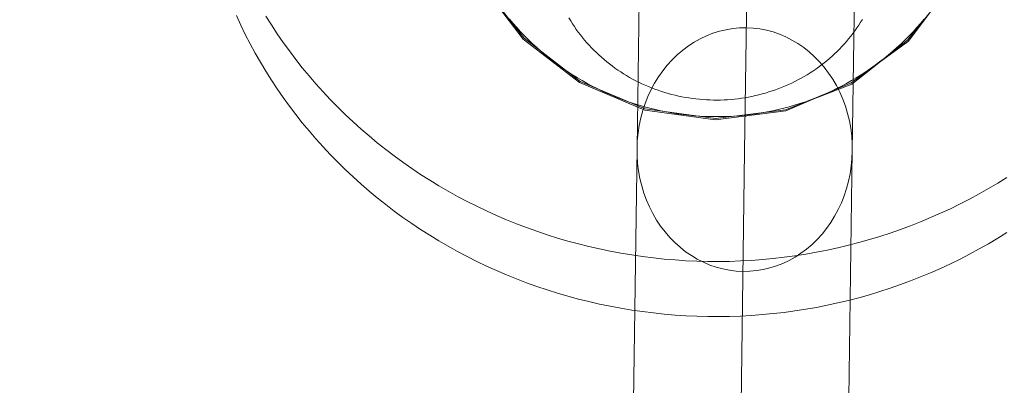
# Model space of a CAD drawing. Units: millimetres. Extents: x 8870 to 23465, y -2890 to 4495.
# Drawn here: x 13686 to 13759, y 1513 to 1540 of the extents above; entities that cross this region are included whole.
import ezdxf

# ---------------------------------------------------------------- set-up
doc = ezdxf.new("R2010")
doc.units = ezdxf.units.MM
doc.header["$MEASUREMENT"] = 0
doc.layers.add('STREFA', color=7, linetype='Continuous')
doc.layers.add('STREFA_Nr_pióra__7', color=7, linetype='Continuous', lineweight=18)
doc.layers.add('ZESTAW_Nr_pióra__7', color=7, linetype='Continuous', lineweight=18)
doc.styles.add('GENERATED_STYLE_1', font='txt')
doc.dimstyles.new('GENERATED_STYLE__1', dxfattribs={"dimtxt": 150, "dimasz": 91.78744, "dimexe": 0.18, "dimexo": 300, "dimgap": 0.09, "dimtad": 0, "dimtih": 1, "dimtoh": 1, "dimdec": 0, "dimlfac": 0.1, "dimzin": 0, "dimdsep": 46, "dimtxsty": 'GENERATED_STYLE_1', "dimblk": 'ARROWHEAD_5', "dimblk1": 'ARROWHEAD_5', "dimblk2": 'ARROWHEAD_5', "dimcen": 0.09, "dimclrd": 7, "dimclre": 7, "dimclrt": 7, "dimazin": 0, "dimtfac": 1, "dimtdec": 4, "dimtmove": 0, "dimatfit": 3, "dimfxl": 0, "dimtolj": 1, "dimtzin": 0, "dimarcsym": 0})
doc.dimstyles.new('GENERATED_STYLE__2', dxfattribs={"dimtxt": 150, "dimasz": 91.78744, "dimexe": 0.18, "dimexo": 0, "dimgap": 0.09, "dimtad": 0, "dimtih": 1, "dimtoh": 1, "dimdec": 0, "dimlfac": 0.1, "dimzin": 0, "dimdsep": 46, "dimtxsty": 'GENERATED_STYLE_1', "dimblk": 'ARROWHEAD_5', "dimblk1": 'ARROWHEAD_5', "dimblk2": 'ARROWHEAD_5', "dimcen": 0.09, "dimclrd": 7, "dimclre": 7, "dimclrt": 7, "dimazin": 0, "dimtfac": 1, "dimtdec": 4, "dimtmove": 0, "dimatfit": 3, "dimfxl": 0, "dimtolj": 1, "dimtzin": 0, "dimarcsym": 0})

# ---------------------------------------------------------------- blocks, each defined once
blk = doc.blocks.new('*D1')
at = {"layer": 'STREFA', "linetype": 'Continuous', "lineweight": 0, "true_color": 0x000000}
for points in [[(8869.636, -2799.856), (8962.938, -2824.856), (8962.938, -2774.856)], [(22390.929, -2799.856), (22297.628, -2774.856), (22297.628, -2824.856)]]:
    blk.add_hatch(color=18, dxfattribs=at).paths.add_polyline_path(points)
at = {"layer": 'STREFA_Nr_pióra__7', "linetype": 'Continuous'}
for p, q in [((22390.929, -2890.436), (22390.929, 1609.121)), ((8869.636, -2890.436), (8869.636, 1392.073)), ((8869.636, -2799.856), (8962.938, -2774.856)), ((8962.938, -2774.856), (8962.938, -2824.856)), ((22390.929, -2799.856), (22297.628, -2774.856)), ((22297.628, -2824.856), (22297.628, -2774.856)), ((8869.636, -2799.856), (8962.938, -2824.856)), ((8962.938, -2799.856), (15349.792, -2799.856)), ((15910.774, -2799.856), (22297.628, -2799.856)), ((22390.929, -2799.856), (22297.628, -2824.856))]:
    blk.add_line(p, q, dxfattribs=at)
at = {"layer": 'STREFA_Nr_pióra__7', "insert": (15373.826, -2874.856), "char_height": 150, "attachment_point": 7, "style": 'GENERATED_STYLE_1'}
blk.add_mtext('\\A1;{\\fArial|b0|i0|c238|p38;1\xa0352}', dxfattribs=at)
blk = doc.blocks.new('ARROWHEAD_5')
at = {"color": 0, "linetype": 'Continuous', "lineweight": 0}
blk.add_line((0, 0), (-1, 0), dxfattribs=at)
blk.add_solid([(-1, 0.2679), (0, 0), (-1, -0.2679), (-1, 0.2679)], dxfattribs=at)
blk = doc.blocks.new('*D3')
at = {"layer": 'STREFA', "linetype": 'Continuous', "lineweight": 0, "true_color": 0x000000}
for points in [[(9840.385, -2312.721), (9933.686, -2337.721), (9933.686, -2287.721)], [(20890.929, -2312.721), (20797.628, -2287.721), (20797.628, -2337.721)]]:
    blk.add_hatch(color=18, dxfattribs=at).paths.add_polyline_path(points)
at = {"layer": 'STREFA_Nr_pióra__7', "linetype": 'Continuous'}
for p, q in [((9840.385, -2403.3), (9840.385, -2222.141)), ((20890.929, -2403.3), (20890.929, -2222.141)), ((9840.385, -2312.721), (9933.686, -2287.721)), ((9933.686, -2287.721), (9933.686, -2337.721)), ((20890.929, -2312.721), (20797.628, -2287.721)), ((20797.628, -2337.721), (20797.628, -2287.721)), ((9840.385, -2312.721), (9933.686, -2337.721)), ((9933.686, -2312.721), (15085.166, -2312.721)), ((15646.148, -2312.721), (20797.628, -2312.721)), ((20890.929, -2312.721), (20797.628, -2337.721))]:
    blk.add_line(p, q, dxfattribs=at)
at = {"layer": 'STREFA_Nr_pióra__7', "insert": (15109.2, -2387.721), "char_height": 150, "attachment_point": 7, "style": 'GENERATED_STYLE_1'}
blk.add_mtext('\\A1;{\\fArial|b0|i0|c238|p38;1\xa0105}', dxfattribs=at)

msp = doc.modelspace()

# ---------------------------------------------------------------- linework, layer by layer
at = {"layer": 'ZESTAW_Nr_pióra__7', "linetype": 'Continuous', "flags": 128}
for points in [[(13731.902, 1548.835), (13731.652, 1530.476)], [(13739.901, 1548.727), (13739.65, 1530.261)], [(13747.65, 1530.259), (13747.9, 1548.618)], [(13755.055, 1542.601), (13751.746, 1538.498), (13747.607, 1535.233), (13742.69, 1533.334), (13737.474, 1532.676), (13732.265, 1533.391), (13727.419, 1535.429), (13723.265, 1538.652), (13720, 1542.791)], [(13754.969, 1542.652), (13751.816, 1538.427), (13747.558, 1535.32), (13742.715, 1533.238), (13737.473, 1532.576), (13732.239, 1533.294), (13727.368, 1535.343), (13723.194, 1538.582), (13720, 1542.791)], [(13701.879, 1540.327), (13702.205, 1539.621), (13702.546, 1538.922), (13702.903, 1538.229), (13703.276, 1537.544), (13703.663, 1536.867), (13704.065, 1536.197), (13704.481, 1535.536), (13704.913, 1534.883), (13705.358, 1534.238), (13705.818, 1533.603), (13706.291, 1532.977), (13706.778, 1532.36), (13707.279, 1531.753), (13707.793, 1531.157), (13708.32, 1530.571), (13708.86, 1529.995), (13709.412, 1529.43), (13709.977, 1528.876), (13710.554, 1528.334), (13711.143, 1527.803), (13711.743, 1527.285), (13712.354, 1526.778), (13712.977, 1526.283), (13713.61, 1525.801), (13714.254, 1525.332), (13714.908, 1524.875), (13715.572, 1524.432), (13716.246, 1524.002), (13716.929, 1523.585), (13717.621, 1523.182), (13718.321, 1522.793), (13719.031, 1522.418), (13719.748, 1522.057), (13720.473, 1521.711), (13721.205, 1521.379), (13721.945, 1521.062), (13722.692, 1520.759), (13723.445, 1520.471), (13724.204, 1520.199), (13724.969, 1519.941), (13725.739, 1519.699), (13726.515, 1519.472), (13727.296, 1519.261), (13728.081, 1519.065), (13728.87, 1518.885), (13729.663, 1518.721), (13730.459, 1518.572), (13731.259, 1518.44), (13732.061, 1518.323), (13732.866, 1518.222), (13733.673, 1518.137), (13734.481, 1518.069), (13735.291, 1518.016), (13736.102, 1517.98), (13736.913, 1517.96), (13737.725, 1517.955), (13738.536, 1517.967), (13739.347, 1517.995), (13740.158, 1518.04), (13740.967, 1518.1), (13741.774, 1518.176), (13742.58, 1518.269), (13743.384, 1518.377), (13744.185, 1518.502), (13744.983, 1518.642), (13745.778, 1518.798), (13746.569, 1518.97), (13747.356, 1519.158), (13748.139, 1519.361), (13748.917, 1519.58), (13749.691, 1519.814), (13750.459, 1520.064), (13751.221, 1520.329), (13751.977, 1520.609), (13752.727, 1520.903), (13753.47, 1521.213), (13754.207, 1521.538), (13754.935, 1521.877), (13755.657, 1522.23), (13756.37, 1522.598), (13757.075, 1522.98), (13757.772, 1523.375), (13758.459, 1523.785), (13759.138, 1524.208)], [(13704.065, 1540.292), (13704.481, 1539.63), (13704.913, 1538.977), (13705.358, 1538.333), (13705.818, 1537.697), (13706.291, 1537.071), (13706.778, 1536.455), (13707.279, 1535.848), (13707.793, 1535.252), (13708.32, 1534.665), (13708.86, 1534.09), (13709.412, 1533.525), (13709.977, 1532.971), (13710.554, 1532.429), (13711.143, 1531.898), (13711.743, 1531.379), (13712.354, 1530.872), (13712.977, 1530.378), (13713.61, 1529.896), (13714.254, 1529.426), (13714.908, 1528.97), (13715.572, 1528.527), (13716.246, 1528.096), (13716.929, 1527.68), (13717.621, 1527.277), (13718.321, 1526.888), (13719.031, 1526.513), (13719.748, 1526.152), (13720.473, 1525.806), (13721.205, 1525.474), (13721.945, 1525.156), (13722.692, 1524.854), (13723.445, 1524.566), (13724.204, 1524.294), (13724.969, 1524.036), (13725.739, 1523.794), (13726.515, 1523.567), (13727.296, 1523.356), (13728.081, 1523.16), (13728.87, 1522.98), (13729.663, 1522.816), (13730.459, 1522.667), (13731.259, 1522.534), (13732.061, 1522.418), (13732.866, 1522.317), (13733.673, 1522.232), (13734.481, 1522.164), (13735.291, 1522.111), (13736.102, 1522.075), (13736.913, 1522.054), (13737.725, 1522.05), (13738.536, 1522.062), (13739.347, 1522.09), (13740.158, 1522.134), (13740.967, 1522.195), (13741.774, 1522.271), (13742.58, 1522.364), (13743.384, 1522.472), (13744.185, 1522.597), (13744.983, 1522.737), (13745.778, 1522.893), (13746.569, 1523.065), (13747.356, 1523.253), (13748.139, 1523.456), (13748.917, 1523.675), (13749.691, 1523.909), (13750.459, 1524.159), (13751.221, 1524.423), (13751.977, 1524.703), (13752.727, 1524.998), (13753.47, 1525.308), (13754.207, 1525.632), (13754.935, 1525.971), (13755.657, 1526.325), (13756.37, 1526.692), (13757.075, 1527.074), (13757.772, 1527.47), (13758.459, 1527.88), (13759.138, 1528.303)], [(13726.592, 1540.156), (13726.722, 1539.94), (13726.857, 1539.726), (13726.996, 1539.515), (13727.14, 1539.307), (13727.288, 1539.102), (13727.441, 1538.9), (13727.598, 1538.701), (13727.76, 1538.505), (13727.926, 1538.312), (13728.096, 1538.123), (13728.271, 1537.937), (13728.449, 1537.755), (13728.631, 1537.576), (13728.818, 1537.401), (13729.008, 1537.229), (13729.202, 1537.062), (13729.399, 1536.898), (13729.6, 1536.738), (13729.805, 1536.583), (13730.013, 1536.431), (13730.224, 1536.284), (13730.438, 1536.141), (13730.656, 1536.002), (13730.876, 1535.867), (13731.1, 1535.737), (13731.326, 1535.611), (13731.555, 1535.49), (13731.787, 1535.374), (13732.021, 1535.262), (13732.257, 1535.155), (13732.496, 1535.052), (13732.737, 1534.955), (13732.98, 1534.862), (13733.226, 1534.774), (13733.473, 1534.691), (13733.721, 1534.612), (13733.972, 1534.539), (13734.224, 1534.471), (13734.478, 1534.408), (13734.732, 1534.349), (13734.988, 1534.296), (13735.246, 1534.248), (13735.504, 1534.206), (13735.763, 1534.168), (13736.023, 1534.135), (13736.283, 1534.108), (13736.544, 1534.086), (13736.806, 1534.069), (13737.068, 1534.057), (13737.33, 1534.051), (13737.592, 1534.049), (13737.854, 1534.053), (13738.116, 1534.062), (13738.377, 1534.076), (13738.639, 1534.096), (13738.9, 1534.121), (13739.16, 1534.15), (13739.419, 1534.185), (13739.678, 1534.226), (13739.936, 1534.271), (13740.192, 1534.321), (13740.448, 1534.377), (13740.702, 1534.438), (13740.955, 1534.503), (13741.206, 1534.574), (13741.456, 1534.649), (13741.704, 1534.73), (13741.95, 1534.816), (13742.194, 1534.906), (13742.436, 1535.001), (13742.676, 1535.101), (13742.914, 1535.206), (13743.15, 1535.315), (13743.383, 1535.43), (13743.611, 1535.55), (13743.841, 1535.672), (13744.065, 1535.799), (13744.288, 1535.932), (13744.507, 1536.068), (13744.723, 1536.209), (13744.936, 1536.354), (13745.145, 1536.504), (13745.351, 1536.657), (13745.554, 1536.815), (13745.754, 1536.977), (13745.949, 1537.142), (13746.141, 1537.312), (13746.33, 1537.485), (13746.514, 1537.662), (13746.695, 1537.842), (13746.871, 1538.026), (13747.041, 1538.216), (13747.211, 1538.405), (13747.375, 1538.599), (13747.535, 1538.797), (13747.69, 1538.997), (13747.841, 1539.201), (13747.987, 1539.408), (13748.129, 1539.617), (13748.266, 1539.829), (13748.398, 1540.044)], [(13722.172, 1540.067), (13722.443, 1539.747), (13722.72, 1539.433), (13723.003, 1539.125), (13723.293, 1538.822), (13723.589, 1538.526), (13723.892, 1538.236), (13724.2, 1537.953), (13724.514, 1537.676), (13724.834, 1537.405), (13725.16, 1537.142), (13725.491, 1536.885), (13725.827, 1536.635), (13726.168, 1536.393), (13726.515, 1536.157), (13726.866, 1535.929), (13727.222, 1535.708), (13727.583, 1535.495), (13727.948, 1535.289), (13728.317, 1535.091), (13728.69, 1534.901), (13729.067, 1534.719), (13729.448, 1534.545), (13729.832, 1534.378), (13730.22, 1534.22), (13730.611, 1534.07), (13731.005, 1533.928), (13731.402, 1533.794), (13731.802, 1533.669), (13732.204, 1533.552), (13732.609, 1533.444), (13733.016, 1533.344), (13733.424, 1533.253), (13733.835, 1533.17), (13734.247, 1533.096), (13734.661, 1533.03), (13735.076, 1532.978)], [(13752.993, 1540.067), (13752.723, 1539.747), (13752.446, 1539.433), (13752.162, 1539.125), (13751.872, 1538.822), (13751.576, 1538.526), (13751.274, 1538.236), (13750.965, 1537.953), (13750.651, 1537.676), (13750.331, 1537.405), (13750.006, 1537.142), (13749.675, 1536.885), (13749.338, 1536.635), (13748.997, 1536.393), (13748.65, 1536.157), (13748.299, 1535.929), (13747.943, 1535.708), (13747.583, 1535.495), (13747.218, 1535.289), (13746.849, 1535.091), (13746.475, 1534.901), (13746.098, 1534.719), (13745.717, 1534.545), (13745.333, 1534.378), (13744.945, 1534.22), (13744.554, 1534.07), (13744.16, 1533.928), (13743.763, 1533.794), (13743.363, 1533.669), (13742.961, 1533.552), (13742.556, 1533.444), (13742.15, 1533.344), (13741.741, 1533.253), (13741.33, 1533.17), (13740.918, 1533.096), (13740.504, 1533.03), (13740.089, 1532.973), (13739.673, 1532.925), (13739.256, 1532.886), (13738.838, 1532.855), (13738.42, 1532.833), (13738.001, 1532.82), (13737.583, 1532.816), (13737.164, 1532.82), (13736.745, 1532.833), (13736.327, 1532.855), (13735.909, 1532.886), (13735.492, 1532.925), (13735.076, 1532.973), (13734.661, 1533.03), (13734.247, 1533.096), (13733.835, 1533.17), (13733.424, 1533.253), (13733.016, 1533.344), (13732.609, 1533.444), (13732.204, 1533.552), (13731.802, 1533.669), (13731.402, 1533.794), (13731.005, 1533.928), (13730.611, 1534.07), (13730.22, 1534.22), (13729.832, 1534.378), (13729.448, 1534.545), (13729.067, 1534.719), (13728.69, 1534.901), (13728.317, 1535.091), (13727.948, 1535.289), (13727.583, 1535.495), (13727.222, 1535.708), (13726.866, 1535.929), (13726.515, 1536.157), (13726.168, 1536.393), (13725.827, 1536.635), (13725.491, 1536.885), (13725.16, 1537.142), (13724.834, 1537.405), (13724.514, 1537.676), (13724.2, 1537.953), (13723.892, 1538.236), (13723.589, 1538.526), (13723.293, 1538.822), (13723.003, 1539.125), (13722.72, 1539.433), (13722.443, 1539.747), (13722.172, 1540.067)], [(13735.492, 1532.925), (13735.909, 1532.886), (13736.327, 1532.855), (13736.745, 1532.833), (13737.164, 1532.82), (13737.583, 1532.816), (13738.001, 1532.82), (13738.42, 1532.833), (13738.838, 1532.855), (13739.256, 1532.886), (13739.673, 1532.925), (13740.089, 1532.973), (13740.504, 1533.03), (13740.918, 1533.096), (13741.33, 1533.17), (13741.741, 1533.253), (13742.15, 1533.344), (13742.556, 1533.444), (13742.961, 1533.552), (13743.363, 1533.669), (13743.763, 1533.794), (13744.16, 1533.928), (13744.554, 1534.07), (13744.945, 1534.22), (13745.333, 1534.378), (13745.717, 1534.545), (13746.098, 1534.719), (13746.475, 1534.901), (13746.849, 1535.091), (13747.218, 1535.289), (13747.583, 1535.495), (13747.943, 1535.708), (13748.299, 1535.929), (13748.65, 1536.157), (13748.997, 1536.393), (13749.338, 1536.635), (13749.675, 1536.885), (13750.006, 1537.142), (13750.331, 1537.405), (13750.651, 1537.676), (13750.965, 1537.953), (13751.274, 1538.236), (13751.576, 1538.526), (13751.872, 1538.822), (13752.162, 1539.125), (13752.446, 1539.433), (13752.723, 1539.747), (13752.993, 1540.067)], [(13731.303, 1504.788), (13731.652, 1530.476)], [(13739.65, 1530.261), (13739.342, 1507.64), (13738.85, 1471.411), (13738.425, 1440.179), (13738.07, 1414.066), (13737.786, 1393.173), (13737.574, 1377.58), (13737.435, 1367.348), (13737.369, 1362.517)], [(13747.65, 1530.259), (13747.301, 1504.57)]]:
    msp.add_lwpolyline(points, dxfattribs=at)
msp.add_lwpolyline([(13731.66, 1529.907), (13731.7, 1529.341), (13731.77, 1528.778), (13731.873, 1528.221), (13732.005, 1527.673), (13732.168, 1527.135), (13732.361, 1526.61), (13732.582, 1526.101), (13732.831, 1525.607), (13733.107, 1525.133), (13733.409, 1524.679), (13733.736, 1524.248), (13734.086, 1523.841), (13734.457, 1523.46), (13734.85, 1523.106), (13735.261, 1522.78), (13735.69, 1522.485), (13736.134, 1522.221), (13736.592, 1521.988), (13737.062, 1521.789), (13737.543, 1521.624), (13738.031, 1521.493), (13738.526, 1521.398), (13739.026, 1521.337), (13739.528, 1521.312), (13740.031, 1521.324), (13740.532, 1521.37), (13741.029, 1521.453), (13741.521, 1521.57), (13742.006, 1521.722), (13742.481, 1521.908), (13742.946, 1522.128), (13743.397, 1522.38), (13743.833, 1522.664), (13744.253, 1522.978), (13744.655, 1523.321), (13745.037, 1523.692), (13745.398, 1524.09), (13745.736, 1524.512), (13746.05, 1524.957), (13746.339, 1525.424), (13746.602, 1525.91), (13746.837, 1526.414), (13747.043, 1526.933), (13747.221, 1527.466), (13747.368, 1528.01), (13747.486, 1528.564), (13747.572, 1529.125), (13747.627, 1529.69), (13747.65, 1530.259), (13747.642, 1530.828), (13747.603, 1531.394), (13747.532, 1531.957), (13747.43, 1532.514), (13747.297, 1533.062), (13747.134, 1533.6), (13746.942, 1534.125), (13746.72, 1534.634), (13746.471, 1535.128), (13746.195, 1535.602), (13745.893, 1536.056), (13745.567, 1536.487), (13745.217, 1536.894), (13744.845, 1537.275), (13744.453, 1537.629), (13744.041, 1537.955), (13743.613, 1538.25), (13743.168, 1538.514), (13742.71, 1538.747), (13742.24, 1538.946), (13741.76, 1539.111), (13741.271, 1539.242), (13740.776, 1539.337), (13740.276, 1539.398), (13739.774, 1539.422), (13739.272, 1539.411), (13738.771, 1539.365), (13738.273, 1539.282), (13737.781, 1539.165), (13737.296, 1539.013), (13736.821, 1538.827), (13736.357, 1538.607), (13735.905, 1538.355), (13735.469, 1538.071), (13735.049, 1537.757), (13734.647, 1537.414), (13734.265, 1537.043), (13733.904, 1536.645), (13733.566, 1536.223), (13733.252, 1535.778), (13732.963, 1535.311), (13732.701, 1534.825), (13732.466, 1534.321), (13732.259, 1533.802), (13732.081, 1533.269), (13731.934, 1532.725), (13731.817, 1532.171), (13731.73, 1531.61), (13731.675, 1531.045), (13731.652, 1530.476)], close=True, dxfattribs=at)

# ---------------------------------------------------------------- dimensions: what is measured, and where the dimension line sits
at = {"layer": 'STREFA', "linetype": 'Continuous'}
for base, p1, p2, dimstyle, picture, middle in [((22390.929, -2799.856), (8869.636, 1692.073), (22390.929, 1909.121), 'GENERATED_STYLE__1', '*D1', (15630.283, -2799.856)), ((20890.929, -2312.721), (9840.385, 1701.486), (20890.929, 1495.127), 'GENERATED_STYLE__2', '*D3', (15365.657, -2312.721))]:
    dim = msp.add_linear_dim(base=base, p1=p1, p2=p2, dimstyle=dimstyle, dxfattribs=at)
    dim.commit()
    dim.dimension.update_dxf_attribs({"geometry": picture, "text_midpoint": middle, "dimtype": 160})

doc.saveas('drawing.dxf')
